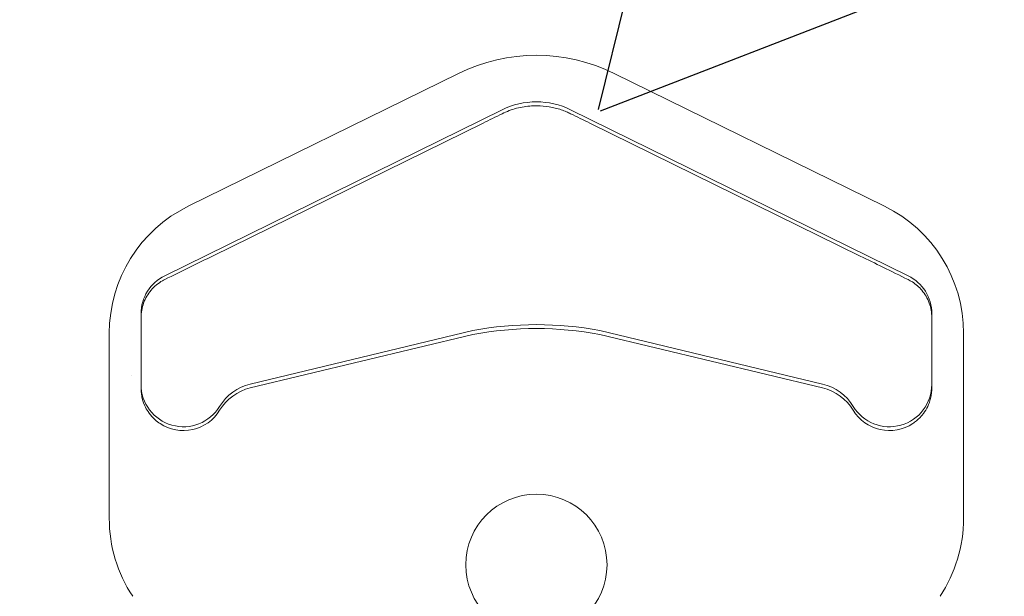
# Model space of a CAD drawing. Units: millimetres. Extents: x -117441 to 4203, y -7954 to 58528.
# Drawn here: x -3785 to -3715, y -2281 to -2240 of the extents above; entities that cross this region are included whole.
import ezdxf

# ---------------------------------------------------------------- set-up
doc = ezdxf.new("R2010")
doc.units = ezdxf.units.MM
doc.layers.get('Defpoints').update_dxf_attribs({"color": 6})
doc.layers.add('For Information', color=1, linetype='Continuous')
doc.layers.add('Steel', color=1, linetype='Continuous')

msp = doc.modelspace()

# ---------------------------------------------------------------- hatches: boundary and pattern name
at = {"layer": 'For Information'}
h = msp.add_hatch(dxfattribs=at)
h.set_pattern_fill('AR-CONC', color=256, angle=30)
h.set_pattern_definition([(80, (120147.3, 9264.08), (165.7461, 77.28868), [19.05, -209.55]), (25, (120147.3, 9264.08), (-126.05012, 147.83837), [15.24, -167.64058]), (130.45144, (120161.11, 9270.52), (39.69598, 225.12705), [16.19, -178.09024]), (76.1842, (120121.9, 9308.07), (255.7825, 99.1298), [28.575, -314.325]), (126.63556, (120143.2, 9316.33), (81.88495, 332.9794), [24.285, -267.1356]), (21.18415, (120121.9, 9308.07), (81.88495, 332.9794), [22.85997, -251.45973]), (51, (120150.24, 9309.77), (182.43451, -12.75706), [19.05, -209.55]), (356, (120150.24, 9309.77), (-38.57186, 190.41247), [15.24, -167.64]), (101.45145, (120165.45, 9308.7), (143.86266, 177.6554), [16.19, -178.08994]), (67.5, (120147.3, 9264.075), (-39.60271, 74.771113), [0, -165.608, 0, -170.18, 0, -168.275]), (37.5, (120147.3, 9264.075), (7.77724, 120.168754), [0, -97.028, 0, -161.798, 0, -64.135]), (357.5, (120098.244, 9235.754), (120.289272, 62.83406), [0, -63.5, 0, -198.12, 0, -262.89]), (347.5, (120076.25, 9223.05), (115.57039, 96.08458), [0, -82.55, 0, -131.572, 0, -186.69])])
h.paths.add_polyline_path([(-2714.276, -2381.859), (-2733.424, -2377.888), (-2695.128, -2369.947), (-2714.276, -2365.977), (-2714.276, -2236.416), (-3944.636, -2236.416), (-3944.636, -2296.413), (-3853.94, -2296.413), (-3849.101, -2586.419), (-2714.276, -2586.419)])

# ---------------------------------------------------------------- linework, layer by layer
at = {"layer": 'Defpoints', "lineweight": 0, "extrusion": (0, 1, 0)}
for p, q in [((-3752.318, -2247.143), (-3771.466, -2256.553)), ((-3725.606, -2256.553), (-3744.753, -2247.143)), ((-3776.536, -2262.006), (-3776.536, -2265.913)), ((-3720.536, -2265.913), (-3720.536, -2262.006)), ((-3768.801, -2265.89), (-3753.032, -2262.104)), ((-3744.039, -2262.104), (-3728.27, -2265.89))]:
    msp.add_line(p, q, dxfattribs=at)
at = {"layer": 'Defpoints', "lineweight": 0}
for centre, radius, start, end in [((-3748.536, -2286.187), 24.5, 79.42516, 100.57484), ((-3767.984, -2269.294), 3.5, 103.50276, 148.65792), ((-3729.087, -2269.294), 3.5, 31.34208, 76.49724), ((-3773.536, -2265.913), 3, 236.63299, 328.65792), ((-3723.536, -2265.913), 3, 211.34208, 303.36701)]:
    msp.add_arc(centre, radius, start, end, dxfattribs=at)
for points, knots in [([(-3750.961, -2246.477), (-3750.638, -2246.318), (-3750.296, -2246.189), (-3749.593, -2246.003), (-3749.232, -2245.945), (-3748.748, -2245.915), (-3748.623, -2245.912), (-3748.207, -2245.915), (-3747.914, -2245.94), (-3747.337, -2246.037), (-3747.053, -2246.108), (-3746.65, -2246.244), (-3746.522, -2246.293), (-3746.3, -2246.387), (-3746.204, -2246.43), (-3746.11, -2246.477)], [0, 0, 0, 0, 1.473662, 1.473662, 2.947322, 2.947322, 3.455962, 3.455962, 4.641903, 4.641903, 5.827842, 5.827842, 6.383576, 6.383576, 6.810215, 6.810215, 6.810215, 6.810215]), ([(-3774.859, -2258.22), (-3774.241, -2257.917), (-3773.618, -2257.61), (-3772.995, -2257.304), (-3772.485, -2257.054), (-3771.975, -2256.803), (-3771.466, -2256.553)], [44.09915, 44.09915, 44.09915, 44.09915, 46.182912, 46.182912, 46.182912, 47.886748, 47.886748, 47.886748, 47.886748]), ([(-3725.606, -2256.553), (-3725.071, -2256.816), (-3724.536, -2257.079), (-3724.001, -2257.341), (-3723.403, -2257.635), (-3722.805, -2257.929), (-3722.212, -2258.22)], [-3.787599, -3.787599, -3.787599, -3.787599, -1.999583, -1.999583, -1.999583, 0, 0, 0, 0]), ([(-3775.828, -2258.977), (-3775.713, -2258.841), (-3775.586, -2258.715), (-3775.448, -2258.601), (-3775.31, -2258.487), (-3775.162, -2258.386), (-3775.008, -2258.299), (-3774.959, -2258.272), (-3774.909, -2258.245), (-3774.859, -2258.22)], [0, 0, 0, 0, 0.895246, 0.895246, 0.895246, 1.790491, 1.790491, 1.790491, 2.073978, 2.073978, 2.073978, 2.073978]), ([(-3722.212, -2258.22), (-3722.108, -2258.272), (-3722.007, -2258.329), (-3721.661, -2258.552), (-3721.434, -2258.752), (-3721.243, -2258.977)], [-2.073978, -2.073978, -2.073978, -2.073978, -1.488408, -1.488408, 0, 0, 0, 0]), ([(-3775.828, -2258.977), (-3775.94, -2259.11), (-3776.041, -2259.253), (-3776.218, -2259.557), (-3776.293, -2259.717), (-3776.353, -2259.882), (-3776.413, -2260.046), (-3776.459, -2260.216), (-3776.52, -2260.562), (-3776.536, -2260.738), (-3776.536, -2260.913)], [-3.494362, -3.494362, -3.494362, -3.494362, -2.620772, -2.620772, -1.747181, -1.747181, -1.747181, -0.873591, -0.873591, 0, 0, 0, 0]), ([(-3721.243, -2258.977), (-3721.132, -2259.11), (-3721.03, -2259.253), (-3720.853, -2259.557), (-3720.778, -2259.717), (-3720.718, -2259.882), (-3720.658, -2260.046), (-3720.612, -2260.216), (-3720.551, -2260.562), (-3720.536, -2260.738), (-3720.536, -2260.913)], [0, 0, 0, 0, 0.873591, 0.873591, 1.747181, 1.747181, 1.747181, 2.620772, 2.620772, 3.494362, 3.494362, 3.494362, 3.494362]), ([(-3776.536, -2260.913), (-3776.536, -2261.095), (-3776.536, -2261.277), (-3776.536, -2261.642), (-3776.536, -2261.824), (-3776.536, -2262.006)], [-1.094224, -1.094224, -1.094224, -1.094224, -0.547112, -0.547112, 0, 0, 0, 0]), ([(-3720.536, -2260.913), (-3720.536, -2261.095), (-3720.536, -2261.277), (-3720.536, -2261.642), (-3720.536, -2261.824), (-3720.536, -2262.006)], [0, 0, 0, 0, 0.547112, 0.547112, 1.094224, 1.094224, 1.094224, 1.094224]), ([(-3776.448, -2266.632), (-3776.477, -2266.516), (-3776.499, -2266.396), (-3776.528, -2266.155), (-3776.536, -2266.034), (-3776.536, -2265.913)], [0, 0, 0, 0, 0.605245, 0.605245, 1.21049, 1.21049, 1.21049, 1.21049]), ([(-3720.623, -2266.632), (-3720.594, -2266.516), (-3720.572, -2266.396), (-3720.543, -2266.155), (-3720.536, -2266.034), (-3720.536, -2265.913)], [0, 0, 0, 0, 0.605245, 0.605245, 1.21049, 1.21049, 1.21049, 1.21049]), ([(-3775.186, -2268.418), (-3775.309, -2268.337), (-3775.428, -2268.245), (-3775.699, -2268.002), (-3775.843, -2267.842), (-3776.062, -2267.538), (-3776.146, -2267.399), (-3776.317, -2267.058), (-3776.395, -2266.848), (-3776.448, -2266.632)], [0, 0, 0, 0, 0.741584, 0.741584, 1.819314, 1.819314, 2.640138, 2.640138, 3.760532, 3.760532, 3.760532, 3.760532]), ([(-3720.623, -2266.632), (-3720.671, -2266.826), (-3720.738, -2267.015), (-3720.909, -2267.376), (-3721.012, -2267.548), (-3721.174, -2267.764), (-3721.22, -2267.821), (-3721.411, -2268.042), (-3721.574, -2268.193), (-3721.795, -2268.357), (-3721.84, -2268.388), (-3721.886, -2268.418)], [0, 0, 0, 0, 1.004977, 1.004977, 2.009953, 2.009953, 2.377032, 2.377032, 3.474676, 3.474676, 3.748229, 3.748229, 3.748229, 3.748229])]:
    msp.add_open_spline(points, degree=3, knots=knots, dxfattribs=at)
for points in [[(-3752.318, -2247.143), (-3751.866, -2246.921), (-3751.413, -2246.699), (-3750.961, -2246.477)], [(-3746.11, -2246.477), (-3745.658, -2246.699), (-3745.205, -2246.921), (-3744.753, -2247.143)]]:
    msp.add_open_spline(points, degree=3, dxfattribs=at)
at = {"layer": 'Steel', "lineweight": 0, "extrusion": (0, 1, 0)}
for p, q in [((-3754.049, -2243.622), (-3773.196, -2253.032)), ((-3723.875, -2253.032), (-3743.022, -2243.622)), ((-3778.786, -2262.006), (-3778.786, -2275.122)), ((-3718.286, -2275.122), (-3718.286, -2262.006))]:
    msp.add_line(p, q, dxfattribs=at)
at = {"layer": 'Steel', "color": 0, "linetype": 'Continuous', "lineweight": 0, "extrusion": (0, 1, 0)}
for p, q in [((-3774.859, -2257.946), (-3750.961, -2246.202)), ((-3746.11, -2246.202), (-3722.212, -2257.946)), ((-3776.536, -2265.638), (-3776.536, -2260.638)), ((-3720.536, -2260.638), (-3720.536, -2265.638)), ((-3753.032, -2261.829), (-3768.801, -2265.616)), ((-3728.27, -2265.616), (-3744.039, -2261.829))]:
    msp.add_line(p, q, dxfattribs=at)
at = {"layer": 'Steel', "lineweight": 0}
msp.add_circle((-3748.536, -2278.413), 5, dxfattribs=at)
for centre, radius, start, end in [((-3748.536, -2254.841), 12.5, 63.8293, 116.1707), ((-3768.786, -2262.006), 10, 116.1707, 180), ((-3728.286, -2262.006), 10, 0, 63.8293), ((-3768.786, -2275.122), 10, 180, 213.50188), ((-3728.286, -2275.122), 10, 326.49812, 0)]:
    msp.add_arc(centre, radius, start, end, dxfattribs=at)
at = {"layer": 'Steel', "color": 0, "linetype": 'Continuous', "lineweight": 0}
for centre, radius, start, end in [((-3748.536, -2251.138), 5.5, 63.8293, 116.1707), ((-3773.536, -2260.638), 3, 116.1707, 180), ((-3723.535, -2260.638), 3, 0, 63.8293), ((-3748.536, -2285.912), 24.5, 79.42516, 100.57484), ((-3773.536, -2265.638), 3, 180, 328.65792), ((-3767.984, -2269.019), 3.5, 103.50276, 148.65792), ((-3729.087, -2269.019), 3.5, 31.34208, 76.49724), ((-3723.536, -2265.638), 3, 211.34208, 0)]:
    msp.add_arc(centre, radius, start, end, dxfattribs=at)

doc.saveas('drawing.dxf')
